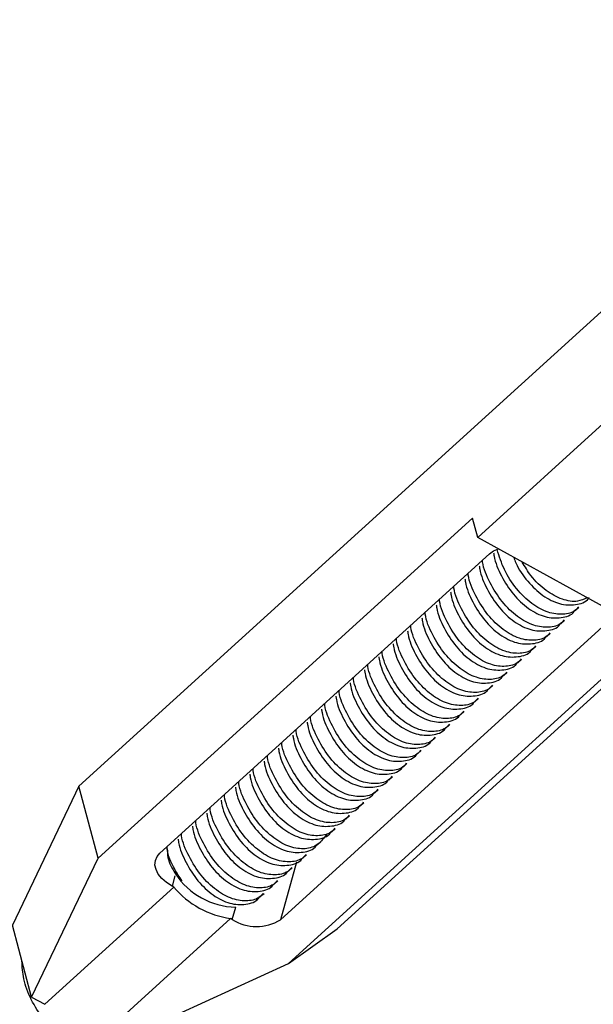
# Model space of a CAD drawing. Units: inches. Extents: x 0.1 to 10.9, y -1.7 to 9.
# Drawn here: x 5.2 to 5.2, y 0.9 to 1 of the extents above; entities that cross this region are included whole.
import ezdxf

# ---------------------------------------------------------------- set-up
doc = ezdxf.new("R2010")
doc.units = ezdxf.units.IN
doc.header["$MEASUREMENT"] = 0

msp = doc.modelspace()

# ---------------------------------------------------------------- linework, layer by layer
at = {"color": 7, "linetype": 'Continuous', "lineweight": 25}
for p, q in [((5.173651825913279, 0.947020773179396), (5.259079892616978, 1.024646584192283)), ((5.198792805343867, 0.933132615217319), (5.284220881817227, 1.010758426230206)), ((5.212467652548078, 0.9712357939986768), (5.225025847146178, 0.9826470305051408)), ((5.175526779994321, 0.9400181153166074), (5.211961711162289, 0.9731254025698192)), ((5.212467652548078, 0.9712357939986768), (5.211961711162289, 0.9731254025698192)), ((5.229222101767661, 0.9619804479180882), (5.212467652548078, 0.9712357939986768)), ((5.181540377011448, 0.9405117957790147), (5.213605632322114, 0.9696484880189274)), ((5.221951999460593, 0.9641051926676761), (5.222310018423336, 0.9644305125781822)), ((5.225338085481855, 0.9631673443800713), (5.193272830171189, 0.9340306423704988)), ((5.2205566477618, 0.9628372861844335), (5.220914666724543, 0.9631625963252798)), ((5.230498302692297, 0.9628855873837951), (5.194063361754665, 0.9297783001305836)), ((5.21916129606301, 0.9615693601618709), (5.219519305256096, 0.9618946898420373)), ((5.21776593459456, 0.9603014536786282), (5.218123953557306, 0.9606267638194743)), ((5.216370582895767, 0.9590335276560655), (5.216728601858513, 0.9593588573362316)), ((5.214975231196973, 0.9577656211728228), (5.215333240390066, 0.9580909313136691)), ((5.213579869728523, 0.95649769515026), (5.21393788869127, 0.9568230248304265)), ((5.212184518029733, 0.9552297886670175), (5.21254253699248, 0.9555550988078637)), ((5.21078916633094, 0.9539618626444548), (5.211147175524026, 0.9542871923246211)), ((5.20939380486249, 0.9526939561612122), (5.209751823825233, 0.9530192663020582)), ((5.2079984531637, 0.9514260496779695), (5.208356472126443, 0.9517513598188156)), ((5.206603101464907, 0.9501581236554067), (5.206961120427653, 0.950483433796253)), ((5.205207749766114, 0.9488902171721642), (5.205565758959203, 0.9492155273130103)), ((5.203812388297667, 0.9476222911496014), (5.204170407260406, 0.9479476208297677)), ((5.173651825913279, 0.947020773179396), (5.167179289344936, 0.9334946006620493)), ((5.175526779994321, 0.9400181153166074), (5.173651825913279, 0.947020773179396)), ((5.202417036598874, 0.9463543846663588), (5.20277505556162, 0.9466796948072049)), ((5.201021684900084, 0.945086458643796), (5.201379694093166, 0.9454117883239623)), ((5.19962632343163, 0.9438185521605533), (5.199984342394377, 0.9441438623013997)), ((5.198230971732848, 0.9425506261379908), (5.198588990695583, 0.9428759558181571)), ((5.196835620034051, 0.9412827196547482), (5.197193629227137, 0.9416080297955942)), ((5.195440258565601, 0.9400147936321853), (5.195798277528347, 0.9403401233123516)), ((5.169054243425979, 0.9264919427992606), (5.175526779994321, 0.9400181153166074)), ((5.19481803868571, 0.9396371376527106), (5.193272830171189, 0.9340306423704988)), ((5.182988035470224, 0.9382833363181762), (5.182715344718485, 0.937293923764748)), ((5.194044906866807, 0.9387468871489428), (5.194402925829554, 0.939072197289789)), ((5.182878341727012, 0.9372038865775884), (5.182715344718485, 0.937293923764748)), ((5.192649555168018, 0.9374789806657001), (5.193007564361103, 0.9378042908065464)), ((5.182878341727012, 0.9372038865775884), (5.170320147128919, 0.9257926500711244)), ((5.191173291144562, 0.9362127936426289), (5.191693681857586, 0.9365931460482816)), ((5.19125419369956, 0.9362110546431375), (5.191596649593826, 0.9365222378555296)), ((5.188581576183189, 0.9340533665998101), (5.188909191963813, 0.9352420606792452)), ((5.169054243425979, 0.9264919427992606), (5.167179289344936, 0.9334946006620493)), ((5.188418569405005, 0.9341434037869696), (5.175860384576566, 0.9227321672805053)), ((5.188581576183189, 0.9340533665998101), (5.188418569405005, 0.9341434037869696)), ((5.194063361754665, 0.9297783001305836), (5.198792805343867, 0.933132615217319)), ((5.177126278509832, 0.9220328745523692), (5.194063361754665, 0.9297783001305836)), ((5.169054243425979, 0.9264919427992606), (5.170320147128919, 0.9257926500711244))]:
    msp.add_line(p, q, dxfattribs=at)
at = {"color": 7, "linetype": 'Continuous', "lineweight": 25, "flags": 128}
for points in [[(5.213605632322114, 0.9696484880189274), (5.214004986716592, 0.9699290238076953), (5.214473686158215, 0.9701276409968177)], [(5.182715344718485, 0.937293923764748), (5.182176899673667, 0.9376407271577372), (5.181726723507524, 0.9380355972782466), (5.18138208897907, 0.9384633520745348), (5.181156263286663, 0.9389075589783725), (5.181057921888453, 0.9393511601632865), (5.181090835873214, 0.9397770978028025), (5.181253735185134, 0.940168978407332), (5.181540377011448, 0.9405117957790147)]]:
    msp.add_lwpolyline(points, dxfattribs=at)
at = {"color": 7, "linetype": 'Continuous', "lineweight": 25}
for centre, radius, start, end in [((5.189103947762788, 0.9425245567398017), 0.007285099772361528, 213.698320566185, 268.468104043066), ((5.189660385817522, 0.9429362271153442), 0.008880081648634667, 220.2052678134, 261.9612440702364), ((5.190945124030208, 0.937741635924592), 0.004380603729770077, 237.3470964670827, 302.0978313699719)]:
    msp.add_arc(centre, radius, start, end, dxfattribs=at)
for points, knots in [([(5.222263211981964, 0.9644769477724715), (5.222182350230842, 0.9643776236873528), (5.221809687747495, 0.9639198750026837), (5.220782446666227, 0.9636818792560161), (5.219308054038247, 0.9638541071849149), (5.217704268941375, 0.9647283061673085), (5.216213072985774, 0.9661781171242444), (5.214985783289027, 0.9680336680104237), (5.214564118171179, 0.9693919740657376), (5.214358521405369, 0.9700542610800693)], [0, 0, 0, 0, 0.04226641584166864, 0.1947905810971415, 0.3522629118891309, 0.5146677007984602, 0.6795888073977674, 0.8437729322660151, 1, 1, 1, 1]), ([(5.220867860283175, 0.963209041289229), (5.220787000174152, 0.9631097181450108), (5.220414413632106, 0.9626520577819677), (5.219387166108138, 0.9624138774290653), (5.217911588346215, 0.9625863542398684), (5.216313296440873, 0.963459849490187), (5.214800809319492, 0.9649124454211202), (5.213641011111889, 0.9667753733099425), (5.21299572876605, 0.9682470744722121), (5.212928165307957, 0.9689674387511779), (5.212922508381393, 0.9690277531273739)], [0, 0, 0, 0, 0.04145833566433383, 0.1910313764303251, 0.345493036304099, 0.504792851962006, 0.6665780989654727, 0.8276172777320022, 0.9855668074275653, 1, 1, 1, 1]), ([(5.214011219759719, 0.9697481873998912), (5.214024709855455, 0.9696404123101047), (5.214119164220982, 0.9688857973745795), (5.21475775474881, 0.9674295453755369), (5.215893375209834, 0.9656328772119467), (5.217395806269124, 0.9642287043174558), (5.219049714849099, 0.9634042186523227), (5.220591497530279, 0.9633542586011908), (5.221601451423957, 0.9636501494137537), (5.221912302582496, 0.9640913845872906), (5.221933593421024, 0.9641216056965854)], [0, 0, 0, 0, 0.02559798644269364, 0.1792308679796574, 0.3381172843552549, 0.5013349991341141, 0.6659822652808276, 0.8288991547838954, 0.988280949358056, 1, 1, 1, 1]), ([(5.215978604594639, 0.9692963015432422), (5.21604249253587, 0.9691160612035408), (5.216344498239696, 0.968264044225093), (5.217318158307684, 0.9669064227334299), (5.218783070177604, 0.9654950640380527), (5.220447477660191, 0.9646725246874873), (5.221985802671213, 0.9646219680320081), (5.22299688182671, 0.964918157734163), (5.223307655276038, 0.9653593009924601), (5.223328945119821, 0.9653895219494881)], [0, 0, 0, 0, 0.04937289908344866, 0.2333914170598418, 0.4224342717235413, 0.6131334362161013, 0.8018663999867642, 0.9864266609560748, 1, 1, 1, 1]), ([(5.212615868060926, 0.9684802711469884), (5.212629355666749, 0.9683725013754824), (5.212723743235575, 0.9676183181009308), (5.213362383810178, 0.9661615155223005), (5.214498165966276, 0.9643648358470276), (5.216000324774342, 0.9629608794796178), (5.21765439947675, 0.9621362855818741), (5.219195906784595, 0.9620862940022551), (5.220206135715024, 0.9623823062143898), (5.220516947997705, 0.9628234747896718), (5.220538241722242, 0.9628536992133427)], [0, 0, 0, 0, 0.02561329482796974, 0.1792443121612687, 0.338125244966758, 0.5013631654152428, 0.6660122790519492, 0.8289312311631604, 0.9882800923821367, 1, 1, 1, 1]), ([(5.223108453661816, 0.9653576923969962), (5.222808382445624, 0.9652202571665298), (5.222099398958413, 0.9648955365545359), (5.220689101213061, 0.965141680768376), (5.219113252697984, 0.9659967576583747), (5.217714230219386, 0.9672883480027091), (5.217068202343988, 0.9683860607564039), (5.216799324427726, 0.9688429306982633)], [0, 0, 0, 0, 0.1609310320070793, 0.3802345513949903, 0.60645555056453, 0.8362061212029799, 1, 1, 1, 1]), ([(5.211220506592475, 0.9672123548940857), (5.21123399770541, 0.9671045852388582), (5.211328409382116, 0.966350406254722), (5.211967022748411, 0.9648935775708192), (5.213102726323456, 0.9630970482324513), (5.214605043059507, 0.9616928414705918), (5.216259265249541, 0.9608683724694246), (5.217800333913722, 0.9608183143814827), (5.218810798004498, 0.961114445454584), (5.219121589866138, 0.9615555555256261), (5.219142880253784, 0.9615857731907801)], [0, 0, 0, 0, 0.02561302628500531, 0.1792416065867088, 0.3381206719858457, 0.5013381375576722, 0.6659849210296658, 0.8289343742892493, 0.9882813743407157, 1, 1, 1, 1]), ([(5.219472508584388, 0.9619411152666664), (5.219391639206851, 0.9618417917119549), (5.219018944086841, 0.9613840485553384), (5.217992250679757, 0.9611460165556402), (5.216515977146948, 0.961318489266953), (5.214917986236287, 0.9621919592805921), (5.213405413107594, 0.9636444604277963), (5.212245636457261, 0.9655078264100424), (5.211600436625581, 0.9669782623443889), (5.211532812087714, 0.9676995185879222), (5.211527156682603, 0.9677598368744712)], [0, 0, 0, 0, 0.0414587921036691, 0.1910672490746231, 0.345496454689151, 0.5047965351835514, 0.666582808711559, 0.8276278950095544, 0.9855846100257272, 1, 1, 1, 1]), ([(5.218077147115928, 0.9606732087834237), (5.217996299741845, 0.9605738876491181), (5.217624011097314, 0.9601165304265631), (5.216596372753688, 0.9598779291996412), (5.215120886591649, 0.9600505662633919), (5.213522683666298, 0.9609239263749138), (5.212009977434434, 0.9623766653336858), (5.210850297754746, 0.9642398969661615), (5.210205081059073, 0.9657103436193503), (5.21013746030691, 0.9664316088508629), (5.210131804983806, 0.9664919303912287)], [0, 0, 0, 0, 0.04149185642291077, 0.1910630637165051, 0.345522830192991, 0.5048204154366485, 0.6665873787600755, 0.8276299424738388, 0.9855841832815287, 1, 1, 1, 1]), ([(5.216681795417138, 0.959405282760861), (5.216600935347131, 0.9593059593524139), (5.216228349568357, 0.9588482984885891), (5.215201099318147, 0.958610145655098), (5.213725524440317, 0.9587826160679551), (5.212127235760764, 0.9596560968385307), (5.21061471140149, 0.961108717129878), (5.209454947850702, 0.9629716453271843), (5.208809663599862, 0.9644432934266323), (5.208742100433419, 0.9651636963562937), (5.208736443515356, 0.965224014138326)], [0, 0, 0, 0, 0.04145782923242641, 0.1910287437318952, 0.3454885167881744, 0.5047861088177104, 0.666568918725391, 0.8276120844615484, 0.985566331997892, 1, 1, 1, 1]), ([(5.209825154893682, 0.9659444386411832), (5.209838642359337, 0.9658366690492658), (5.209933028947212, 0.9650824870314949), (5.210571720736429, 0.9636256046233471), (5.211707313018479, 0.961829189221596), (5.213209706132417, 0.9604248969270635), (5.21486378390685, 0.9596006465831006), (5.216404837810462, 0.9595499352832092), (5.217416350664653, 0.9598476383288629), (5.21772624233979, 0.9602876431245132), (5.217747528554995, 0.9603178667075375)], [0, 0, 0, 0, 0.02561272046948937, 0.1792402927451241, 0.3381251887840387, 0.5013413417813137, 0.6659867719367358, 0.828902134361194, 0.9882474223042449, 1, 1, 1, 1]), ([(5.208429803194893, 0.9646765223882805), (5.208443290723526, 0.9645687526694711), (5.208537677396532, 0.9638145726053781), (5.209176335334057, 0.9623577591559748), (5.210312009244525, 0.9605612190363524), (5.211814339976776, 0.9591570128583472), (5.213468547061574, 0.9583325398820696), (5.215009637586789, 0.9582824776027441), (5.216020049740134, 0.9585786234779802), (5.216330883121401, 0.9590197230269538), (5.216352176856205, 0.9590499406849747)], [0, 0, 0, 0, 0.02561293600183014, 0.179241125697325, 0.338119832680945, 0.501338272677844, 0.6659845586137487, 0.8289340437246269, 0.9882810749232263, 1, 1, 1, 1]), ([(5.207034451496096, 0.9634086061353778), (5.207047941660637, 0.9633008310738689), (5.207142396373651, 0.9625462174087903), (5.207780968321561, 0.9610899574037826), (5.208916621027178, 0.959293305109458), (5.210418984507651, 0.957889110315906), (5.212073201694206, 0.9570646224914859), (5.21361425800599, 0.95701461007178), (5.214624755749973, 0.9573106305972001), (5.214935525106831, 0.9577518097660388), (5.214956815387755, 0.9577820342017322)], [0, 0, 0, 0, 0.02559804789438395, 0.1792310435265208, 0.3381182307861946, 0.5013358516331266, 0.665983252505679, 0.8289333168010897, 0.9882805120214231, 1, 1, 1, 1]), ([(5.215286443718348, 0.9581373762776181), (5.215205574295947, 0.9580380529800532), (5.214832878385717, 0.9575803102919661), (5.213806188333724, 0.9573422515244328), (5.212329908175672, 0.9575147273420989), (5.210731928746387, 0.9583882234740501), (5.209219350320534, 0.9598407125568255), (5.208059591721273, 0.9617040894823488), (5.207414367591987, 0.9631745124903643), (5.207346747129307, 0.9638957763150217), (5.207341091816559, 0.9639560978854234)], [0, 0, 0, 0, 0.04145876126347003, 0.191067406044011, 0.3454964967823643, 0.5047970142095528, 0.6665822310566665, 0.8276277927281288, 0.9855839681947135, 0.9999999999999999, 0.9999999999999999, 0.9999999999999999, 0.9999999999999999]), ([(5.213891082249898, 0.9568694502550555), (5.213810234913304, 0.9567701288453556), (5.213437947024335, 0.9563127710707856), (5.212410306124749, 0.9560741985169516), (5.210934821191767, 0.9562468240599925), (5.209336625004497, 0.9571201901256016), (5.207823904346071, 0.9585729074286042), (5.20666423274454, 0.9604361476482364), (5.206019020186975, 0.961906604574825), (5.205951395512582, 0.9626278633647634), (5.20594574011777, 0.9626881816325208)], [0, 0, 0, 0, 0.04149188198299145, 0.1910628822505605, 0.3455227438783467, 0.5048204272535287, 0.6665865684969667, 0.8276298265797306, 0.9855848269459462, 1, 1, 1, 1]), ([(5.212495730551105, 0.9556015437718131), (5.212414864644185, 0.9555022204521282), (5.212042182716576, 0.9550444749367806), (5.211015481686658, 0.954806420110282), (5.209539196061183, 0.954978893703904), (5.207941214399998, 0.9558523906805257), (5.206428642572629, 0.957304881451006), (5.205268858936552, 0.95916825081136), (5.204623702020868, 0.960638687086197), (5.204556037448629, 0.9613599373331634), (5.204550378649316, 0.9614202556099581)], [0, 0, 0, 0, 0.04145847277664734, 0.1910672140932003, 0.3454968994230661, 0.5047975196400144, 0.6665828408801573, 0.8276285064673813, 0.985584543641933, 0.9999999999999999, 0.9999999999999999, 0.9999999999999999, 0.9999999999999999]), ([(5.205639090027649, 0.962140689882475), (5.205652577617542, 0.9620329235787668), (5.20574696721825, 0.9612787474467253), (5.206385653046731, 0.9598218615461915), (5.207521259666617, 0.9580254548751391), (5.209023644240151, 0.9566211598252142), (5.210677713463692, 0.9557968826004183), (5.212218782313588, 0.9557461791797927), (5.21323026415574, 0.9560439562182487), (5.213540177370799, 0.9564838913363921), (5.213561463688961, 0.9565141081791694)], [0, 0, 0, 0, 0.0256120709374536, 0.1792398173503964, 0.3381252829357109, 0.5013411351844467, 0.6659872730308299, 0.8289027564745408, 0.9882482250359473, 1, 1, 1, 1]), ([(5.204243738328859, 0.9608727833992325), (5.204257225765534, 0.9607650104002708), (5.20435161000745, 0.9600108216653709), (5.204990269129311, 0.9585540048631045), (5.206125939230059, 0.9567574593468043), (5.207628281109102, 0.9553532764136297), (5.209282481415656, 0.9545287998034194), (5.210823572935208, 0.9544787389133207), (5.211833984871326, 0.954774884485051), (5.21214481825519, 0.9552159840376567), (5.212166111990168, 0.9552462016959268)], [0, 0, 0, 0, 0.025613603292967, 0.1792424006930418, 0.3381210377052237, 0.5013384922924093, 0.6659847057167886, 0.828934119063426, 0.9882810800843335, 1, 1, 1, 1]), ([(5.202848386630066, 0.9596048573766698), (5.202861876896304, 0.9594970855940609), (5.202956334468972, 0.9587424777301823), (5.203594905666193, 0.9572862183898265), (5.204730545246676, 0.9554895628518673), (5.206232963948896, 0.9540853833523586), (5.20788686961204, 0.9532608862355753), (5.209428659228177, 0.9532109296956217), (5.210438597614409, 0.9535068576134895), (5.210749459631913, 0.9539480579340486), (5.210770750521721, 0.9539782756733641)], [0, 0, 0, 0, 0.02559733846010419, 0.1792301512399324, 0.3381171493938163, 0.5013345759809237, 0.6659823019618477, 0.8288993568466495, 0.9882813443450724, 1, 1, 1, 1]), ([(5.211100378852311, 0.9543336372885703), (5.211019510540392, 0.9542343137783108), (5.210646819747943, 0.9537765701099972), (5.209619914456955, 0.9535385116946752), (5.20814406028272, 0.9537109488314199), (5.206545930713418, 0.954584367480908), (5.205033207912638, 0.9560370899361398), (5.203873527164738, 0.9579003199666282), (5.203228306973312, 0.9593707710354255), (5.203160682334484, 0.9600920308567606), (5.203155026950526, 0.9601523491267151)], [0, 0, 0, 0, 0.04145811568861467, 0.1910644308390299, 0.3455236018473715, 0.5048210833038561, 0.6665879412312361, 0.8276298048601012, 0.985584845217982, 1, 1, 1, 1]), ([(5.209705017383865, 0.9530657112660077), (5.209624157264464, 0.9529663881084071), (5.209251570674585, 0.9525087276836984), (5.20822432425987, 0.9522705487609286), (5.206748742215439, 0.9524430189969867), (5.205150470515655, 0.9533165383338746), (5.203637953744735, 0.9547691095946585), (5.202478192487774, 0.9566320572802319), (5.201832844122968, 0.9581037382718064), (5.20176532862769, 0.9588241217003097), (5.201759675251736, 0.9588844426434728)], [0, 0, 0, 0, 0.04145829635630172, 0.1910311953070996, 0.3454927087306172, 0.5047921381201894, 0.6665772464143549, 0.8276168676829564, 0.9855655853322406, 1, 1, 1, 1]), ([(5.208309665685071, 0.951797804782765), (5.208228799785921, 0.9516984814807061), (5.207856117894124, 0.9512407360465907), (5.206829416033578, 0.9510026793361278), (5.205353135944428, 0.9511751612661002), (5.203755138674055, 0.9520486247373573), (5.202242591236946, 0.9535011436658447), (5.201082781394799, 0.9553644974525923), (5.200437637958991, 0.9568349426799694), (5.200369972604534, 0.9575561983537638), (5.200364313783286, 0.9576165166209102)], [0, 0, 0, 0, 0.04145845203063482, 0.1910671184822781, 0.3454967265348113, 0.5047967116046187, 0.6665828735371722, 0.8276272681951007, 0.9855845508554945, 1, 1, 1, 1]), ([(5.201453025161616, 0.9583369508934272), (5.201466512518426, 0.9582291780166973), (5.201560896201418, 0.9574749901371675), (5.20219959135542, 0.9560181069683079), (5.203335188153179, 0.9542216883230077), (5.20483760179734, 0.9528174316795619), (5.206491555580399, 0.9519930177093289), (5.208033071988918, 0.951942919472039), (5.209043315013563, 0.9522390417123192), (5.209354108335258, 0.9526801515415336), (5.209375398822932, 0.9527103691901214)], [0, 0, 0, 0, 0.02561424593820045, 0.1792468978843632, 0.3381374368886907, 0.5013585008313028, 0.66600937496092, 0.828930124155167, 0.9882810831908713, 1, 1, 1, 1]), ([(5.200057673462823, 0.9570690248708643), (5.200071161125393, 0.9569612584347335), (5.200165551234715, 0.9562070813759628), (5.200804202927895, 0.9547502645353768), (5.201939874119095, 0.9529537185948417), (5.203442220305163, 0.9515495446496356), (5.205096412045606, 0.9507250253930885), (5.20663751788755, 0.9506750162203436), (5.207647921451741, 0.9509711276368497), (5.207958753384862, 0.9514122254793086), (5.207980047124138, 0.9514424431675588)], [0, 0, 0, 0, 0.02561227742903184, 0.1792412624312279, 0.3381200934563149, 0.5013377473547053, 0.6659846829057585, 0.8289347431120486, 0.988281065773903, 1, 1, 1, 1]), ([(5.198662321764033, 0.9558011183876217), (5.198675811804193, 0.9556933400422704), (5.198770263498915, 0.9549387205415879), (5.199408842188731, 0.9534824611774313), (5.200544480438609, 0.951685806115777), (5.202046895735883, 0.9502816175027439), (5.203700808294876, 0.9494571626228165), (5.20524259615614, 0.9494071539086315), (5.206252531954284, 0.9497031180622336), (5.206563394761826, 0.9501443189754534), (5.206584685655688, 0.9501745366843161)], [0, 0, 0, 0, 0.0255986630485862, 0.1792312756783004, 0.3381180668370104, 0.5013352807873382, 0.6659822711988881, 0.8288991774845533, 0.9882813596119299, 1, 1, 1, 1]), ([(5.206914313986282, 0.9505298787602022), (5.206833463124742, 0.9504305572884044), (5.206461161216488, 0.9499732019458086), (5.20543353268134, 0.9497346345494), (5.203958047419899, 0.949907221449821), (5.202359861048343, 0.9507806258910307), (5.200847133196689, 0.9522333316489351), (5.199687475938298, 0.954096580013694), (5.199042233976865, 0.9555670124813754), (5.198974617314022, 0.9562882853118866), (5.198968962084496, 0.9563486101376675)], [0, 0, 0, 0, 0.04149217780602148, 0.1910631090341339, 0.3455222697524108, 0.5048204350225514, 0.6665865015974608, 0.8276296853453669, 0.9855835285048291, 1, 1, 1, 1]), ([(5.205518952517828, 0.9492619722769594), (5.205438092405643, 0.9491626491368392), (5.205065505848992, 0.9487049887926765), (5.204038258663672, 0.9484668080018952), (5.202562681883631, 0.9486392865046188), (5.200964395623121, 0.9495127726086883), (5.1994518955198, 0.950965374571418), (5.198292124432328, 0.9528283115524983), (5.197646786595531, 0.9543000049028035), (5.197579263896991, 0.9550203697213123), (5.197573610385703, 0.9550806841151048)], [0, 0, 0, 0, 0.04145833521475237, 0.1910313743587474, 0.345493032557512, 0.5047920558242684, 0.6665782374032457, 0.8276180096126895, 0.9855668753057427, 0.9999999999999999, 0.9999999999999999, 0.9999999999999999, 0.9999999999999999]), ([(5.204123600819038, 0.9479940462543969), (5.204042734956669, 0.9478947226768101), (5.20367005381776, 0.9474369766894493), (5.202643349467436, 0.9471989487119394), (5.201167070310003, 0.9473714188312469), (5.199569080920298, 0.9482448893885337), (5.198056512840697, 0.949697384146088), (5.196896731185216, 0.9515607578394631), (5.196251564942589, 0.9530311841198332), (5.1961839075828, 0.9537524528084593), (5.196178248917253, 0.9538127776318621)], [0, 0, 0, 0, 0.04145845409644927, 0.1910668289030943, 0.3454964446506306, 0.5047964376581248, 0.6665816860016643, 0.8276272790255562, 0.9855832450288885, 1, 1, 1, 1]), ([(5.197266960295583, 0.9545331923650592), (5.197280448062081, 0.9544254258742579), (5.197374838898721, 0.9536712484328912), (5.19801346389421, 0.952214444345027), (5.199149304667447, 0.9504177642704787), (5.200651202821771, 0.9490139174786792), (5.202305915224407, 0.9481891068254211), (5.203846746182311, 0.9481392360796639), (5.204857274715334, 0.948435226208527), (5.205168043701377, 0.9488764057405025), (5.205189333956895, 0.9489066302010735)], [0, 0, 0, 0, 0.02561247906416902, 0.1792426735254439, 0.3381231448140858, 0.5013597052260657, 0.6659816130101102, 0.8289324445432431, 0.9882804522645192, 1, 1, 1, 1]), ([(5.195871608596793, 0.9532652858818165), (5.19588509880256, 0.9531575140682227), (5.19597955608603, 0.9524029049149376), (5.196618145927154, 0.95094664913478), (5.197753767158137, 0.9491499708735732), (5.199256156261018, 0.9477457832236477), (5.200910349614226, 0.946921300599691), (5.202451455123196, 0.9468712407582119), (5.20346185578736, 0.9471673880812017), (5.203772688514519, 0.9476084865204514), (5.203793982258105, 0.9476387041785108)], [0, 0, 0, 0, 0.02559736117445629, 0.1792305650065165, 0.3381185131436801, 0.5013365703249507, 0.6659833916183511, 0.8289339180798143, 0.9882810368184227, 1, 1, 1, 1]), ([(5.194476256897996, 0.9519973793985738), (5.194489744305638, 0.9518896065479658), (5.194584128210167, 0.9511354199230373), (5.195222808813423, 0.9496785310057448), (5.196358417014437, 0.9478821230487261), (5.197860807135665, 0.9464778296435), (5.199514876444297, 0.9456535764677296), (5.201055930422921, 0.9456028665591347), (5.202067442894403, 0.9459005693128487), (5.20237733457413, 0.946340574112003), (5.202398620789651, 0.9463707976952681)], [0, 0, 0, 0, 0.02561339177205215, 0.1792406657566995, 0.3381259061892859, 0.5013420129026515, 0.6659868666543095, 0.8289021828801547, 0.9882474256369741, 1, 1, 1, 1]), ([(5.202728249120245, 0.9467261397711543), (5.202647398231015, 0.9466268186591574), (5.202275095612343, 0.9461694642572509), (5.201247468186008, 0.9459308590879897), (5.199771987737787, 0.9461034984244205), (5.19817378609968, 0.9469768574875403), (5.196661074990203, 0.9484295973319452), (5.195501407868591, 0.950292834145436), (5.194856176473962, 0.9517632789788578), (5.194788552583301, 0.9524845333330653), (5.194782897218463, 0.9525448516092994)], [0, 0, 0, 0, 0.04149219875298165, 0.1910635046565169, 0.345522878132289, 0.504820568398335, 0.6665876383721727, 0.8276309034213104, 0.9855848263223778, 1, 1, 1, 1]), ([(5.193080895429549, 0.9507294533760113), (5.193094383091871, 0.9506216869399322), (5.193188773199441, 0.9498675098815264), (5.193827427957899, 0.9484106861852988), (5.194963102681928, 0.9466141374320496), (5.196465436594909, 0.9452099418790141), (5.198119653242781, 0.9443854702317569), (5.199660722982838, 0.9443354130612853), (5.200671186838573, 0.944631543933946), (5.200981978703023, 0.9450726540073873), (5.201003269090862, 0.9451028716727055)], [0, 0, 0, 0, 0.02561224672509195, 0.1792410475572104, 0.3381212760846377, 0.5013382485602101, 0.6659849953816951, 0.8289344123685973, 0.9882813769492913, 1, 1, 1, 1]), ([(5.201332887651798, 0.9454582137485914), (5.201252027576693, 0.9453588903188435), (5.200879441774415, 0.9449012293568674), (5.199852192069066, 0.9446630787996881), (5.198376616353329, 0.9448355386960957), (5.19677833746643, 0.9457090580732094), (5.195265805571282, 0.9471615488398102), (5.194106030743939, 0.9490249268278526), (5.193460817764464, 0.9504953483172355), (5.193393200783671, 0.9512166202881062), (5.19338754551967, 0.9512769451260565)], [0, 0, 0, 0, 0.04145857125024238, 0.1910321627901006, 0.3454947003882186, 0.5047946305949864, 0.6665808116236795, 0.8276268597321252, 0.9855832720893067, 1, 1, 1, 1]), ([(5.199937535953008, 0.9441903072653489), (5.199856669776111, 0.9440909841622278), (5.199483986604278, 0.9436332396449452), (5.198457314430875, 0.9433951616708887), (5.19698081640318, 0.9435677497627202), (5.195383299886682, 0.9444409166357486), (5.193870327593309, 0.945893773487433), (5.192710687015392, 0.9477569957726545), (5.192065507052522, 0.9492274508823126), (5.191997842821952, 0.9499487008500512), (5.19199218405122, 0.950009019103494)], [0, 0, 0, 0, 0.04145806847640859, 0.1910653508185762, 0.3454935301605349, 0.5048181886058944, 0.6665860923418732, 0.8276301874225955, 0.9855846842204941, 0.9999999999999999, 0.9999999999999999, 0.9999999999999999, 0.9999999999999999]), ([(5.191685543730756, 0.9494615468927684), (5.191699033712599, 0.9493537685211924), (5.191793485133221, 0.9485991477644368), (5.192432079633004, 0.9471428958634733), (5.193567698389565, 0.9453462274311876), (5.195070130083778, 0.9439420534457238), (5.196724026862249, 0.9431175806749951), (5.198265835185648, 0.9430676115427806), (5.199275742088826, 0.9433634823385643), (5.199586623249616, 0.9438047407179474), (5.199607917392068, 0.9438349651894627)], [0, 0, 0, 0, 0.02559864728905021, 0.1792314200586493, 0.3381177239475407, 0.5013353231732675, 0.6659816825023123, 0.8288990001017084, 0.9882802513464438, 1, 1, 1, 1]), ([(5.19029019203197, 0.9481936208702056), (5.19030367966549, 0.9480858545830649), (5.190398069437389, 0.9473316796387625), (5.191036742613495, 0.9458747905111121), (5.192172351897625, 0.944078382921613), (5.193674746354091, 0.9426740954778737), (5.195328805267277, 0.94184981191875), (5.196869875127867, 0.9417991106114596), (5.197881356382869, 0.942096887200211), (5.19819126960498, 0.9425368223237522), (5.198212555923618, 0.9425670391669)], [0, 0, 0, 0, 0.02561207858741279, 0.1792396161601753, 0.3381251292023054, 0.5013415159559583, 0.6659871732660068, 0.8289027053702419, 0.9882482215258602, 1, 1, 1, 1]), ([(5.198542184254212, 0.942922381242786), (5.198461324246068, 0.9428230578753592), (5.198088737919871, 0.9423653961779958), (5.197061480471501, 0.9421272403251055), (5.195585899928084, 0.9422997314128575), (5.193987736047987, 0.9431731021436066), (5.192474992291025, 0.9446259409858829), (5.19131539669586, 0.9464886681957061), (5.190670008658394, 0.9479604274255122), (5.190602485823785, 0.948680798269468), (5.190596832352426, 0.9487411126202514)], [0, 0, 0, 0, 0.04145879495973026, 0.1910336204200251, 0.3454964966495834, 0.5047977993903868, 0.6665676160847034, 0.8276145331938856, 0.9855667152521236, 1, 1, 1, 1]), ([(5.188894830563516, 0.9469257143869629), (5.188908318012611, 0.9468179413954605), (5.189002702341401, 0.9460637527127568), (5.189641358922241, 0.9446069322637775), (5.190777044172261, 0.9428103964889784), (5.192279371001263, 0.9414062024782787), (5.193933588571113, 0.9405817313526837), (5.195474658063354, 0.940531674041996), (5.196485121973225, 0.9408278049452901), (5.196795913837036, 0.9412689150183642), (5.196817204224828, 0.9412991326836574)], [0, 0, 0, 0, 0.02561359980169682, 0.1792423762613506, 0.3381213810884896, 0.5013383276704803, 0.6659850483715568, 0.8289344395073236, 0.988281378808394, 1, 1, 1, 1]), ([(5.19778951010348, 0.942375846919427), (5.197515263631328, 0.9420012631336201), (5.19696249165554, 0.9412462509806828), (5.195679228452903, 0.9408381652220011), (5.194186732533336, 0.9410377748644847), (5.192593300264431, 0.9419036821439891), (5.191079464713319, 0.9433582518844653), (5.189920040061267, 0.945221061251172), (5.189274758997993, 0.9466916167692131), (5.189207135955431, 0.9474128684601266), (5.18920148065364, 0.9474731865976885)], [0, 0, 0, 0, 0.1332097951635409, 0.2684980451627288, 0.4081457802639612, 0.5521977423835478, 0.6984974647416866, 0.8441279010084436, 0.9869644469087693, 1, 1, 1, 1]), ([(5.195751471086968, 0.9403865682763011), (5.195670606290463, 0.9402872447438081), (5.195297929480315, 0.9398294982477043), (5.194271013216852, 0.9395914437863505), (5.192795153549749, 0.9397638786409993), (5.19119702184587, 0.9406372983595617), (5.189684305275311, 0.9420900216476232), (5.188524600851984, 0.9439532472779727), (5.187879443131401, 0.9454237063966686), (5.187811777988717, 0.9461449618645222), (5.187806119185183, 0.946205280114446)], [0, 0, 0, 0, 0.04145780015703857, 0.1910641142309481, 0.3455237789608173, 0.5048212592710626, 0.6665881160344347, 0.8276299785045086, 0.9855847775173743, 0.9999999999999999, 0.9999999999999999, 0.9999999999999999, 0.9999999999999999]), ([(5.187499478864723, 0.9456577883644003), (5.187512969073023, 0.9455500165564331), (5.187607426374235, 0.9447954074425451), (5.188246013282413, 0.9433391553371571), (5.189381633825324, 0.9415424874791395), (5.190884068817375, 0.9401383170631663), (5.192537965548208, 0.9393138181080578), (5.194079779238425, 0.9392638554133943), (5.195089655424404, 0.9395598002564549), (5.195400558282557, 0.9400009889297896), (5.195421852526039, 0.9400312066610946)], [0, 0, 0, 0, 0.02559733288851402, 0.1792303669507334, 0.3381169410672455, 0.5013348178870911, 0.6659825080303186, 0.8288995274541265, 0.9882810497682698, 1, 1, 1, 1]), ([(5.186104127165933, 0.9443898818811577), (5.186117614749822, 0.9442821088446318), (5.186211999887743, 0.9435279209186641), (5.186850619756491, 0.9420711134989309), (5.187986461658127, 0.9402744335887994), (5.18948836708957, 0.9388705828986056), (5.191143073058502, 0.9380458171677588), (5.192683914372708, 0.9379958632242003), (5.193694409201374, 0.9382919721585494), (5.194005200695141, 0.9387330824945476), (5.194026491057585, 0.9387633001778521)], [0, 0, 0, 0, 0.02561383148374159, 0.1792437428273451, 0.3381241847587175, 0.5013612007168269, 0.665982027114585, 0.8289328921723473, 0.9882812728102469, 1, 1, 1, 1]), ([(5.194356119388186, 0.9391186422537383), (5.194275259373718, 0.939019319099322), (5.193902672434913, 0.938561657666742), (5.192875414218722, 0.9383234797677319), (5.191399845755953, 0.9384959525298351), (5.189801561745934, 0.939369464535326), (5.188289056087683, 0.9408220436572756), (5.187129297175719, 0.9426849901745327), (5.186483936268949, 0.9441566681889412), (5.186416420848225, 0.9448770526828858), (5.1864107674864, 0.9449373736312034)], [0, 0, 0, 0, 0.04145828766484472, 0.191031582077409, 0.345492568280323, 0.5047924772210716, 0.6665770760908412, 0.8276166635985536, 0.98556558835832, 1, 1, 1, 1]), ([(5.184708765697483, 0.9431219558585949), (5.18472225587281, 0.9430141842177289), (5.1848167109199, 0.9422595924380761), (5.185455275946676, 0.9408033441500662), (5.186590983929207, 0.9390066131035346), (5.18809330820023, 0.9376024824760651), (5.189747520499278, 0.9367779543306857), (5.191288591307739, 0.9367279531685782), (5.192299057902702, 0.9370240469682479), (5.192609848975135, 0.9374651564588252), (5.192631139358795, 0.9374953741552894)], [0, 0, 0, 0, 0.02559767995076045, 0.1792289577645693, 0.3381105494290708, 0.5013301534779563, 0.6659800760020907, 0.8289320566140026, 0.9882811880080604, 1, 1, 1, 1]), ([(5.192960757919728, 0.9378507357704955), (5.19287989201419, 0.9377514124641108), (5.192507210092931, 0.937293667010058), (5.191480508915621, 0.9370556107619897), (5.190004227362607, 0.9372280904042181), (5.188406242301362, 0.938101560753907), (5.186893678134645, 0.9395540708184857), (5.185733889457023, 0.9414174302202452), (5.185088696128716, 0.9428878703656939), (5.185021071203398, 0.9436091293265867), (5.185015415787603, 0.9436694476086407)], [0, 0, 0, 0, 0.04145845639414029, 0.1910671385921079, 0.34549676289837, 0.5047962517833918, 0.6665829062503988, 0.827627317858263, 0.9855846171436737, 1, 1, 1, 1]), ([(5.191565406220938, 0.9365828097479327), (5.191484558840084, 0.9364834885961142), (5.191112270164385, 0.9360261312929132), (5.190084632543122, 0.9357875319348838), (5.188609141335728, 0.9359601607284381), (5.187010952126816, 0.9368335540855591), (5.185498230573543, 0.9382862640839081), (5.184338549622836, 0.9401495071255336), (5.183693370131628, 0.9416199478453601), (5.183625712968276, 0.9423412163199008), (5.183620054319153, 0.9424015411253982)], [0, 0, 0, 0, 0.04149184451687857, 0.1910630088912169, 0.3455227310456812, 0.5048208260029547, 0.6665868211756864, 0.8276299338404889, 0.9855834670699177, 1, 1, 1, 1]), ([(5.183695632409414, 0.937813239815166), (5.183446473424247, 0.9381777450102756), (5.182795775798198, 0.9391296780299953), (5.18229844101738, 0.9403535124021394), (5.182230399385489, 0.9410733471550734), (5.18222470262036, 0.9411336151028352)], [0, 0, 0, 0, 0.3624719937330074, 0.946623159798929, 1, 1, 1, 1]), ([(5.183313413998686, 0.9418540493753527), (5.183326901350465, 0.9417462765016067), (5.18342128499819, 0.9409920886429595), (5.184059980746511, 0.9395352063644848), (5.18519557135641, 0.9377387906656488), (5.186697967428866, 0.9363344950721285), (5.188352035002108, 0.9355102583732432), (5.189893126032771, 0.9354594966378403), (5.190904543206809, 0.9357573267159235), (5.191214497983786, 0.9361972508680063), (5.191235787660002, 0.9362274676720467)], [0, 0, 0, 0, 0.02561339569102453, 0.1792409479075773, 0.3381258232009637, 0.5013419548871803, 0.6659873635449237, 0.8289027046975974, 0.9882479436068884, 1, 1, 1, 1]), ([(5.182253591505166, 0.9409246420740437), (5.182259188046626, 0.9406417903649414), (5.182276448577163, 0.939769435427899), (5.182733859887939, 0.9390015465492823), (5.183042960499108, 0.9384826373835032)], [0, 0, 0, 0, 0.3242392483743257, 1, 1, 1, 1]), ([(5.176216508225252, 0.9226357407356635), (5.176135658666272, 0.9225364194110621), (5.175763362173129, 0.9220790640301518), (5.174735592794804, 0.9218404815481571), (5.17326075445942, 0.9220130181841173), (5.171660069634743, 0.9228867754694858), (5.170156832765485, 0.9243381022385984), (5.168961994540329, 0.9262064495029904), (5.168198401069262, 0.9282106804727938), (5.168136711523651, 0.9294469930695906), (5.168107778298204, 0.9300268402826386)], [0, 0, 0, 0, 0.03687857474791847, 0.1698186635040228, 0.3071033030613223, 0.4486887682202177, 0.5924681461888376, 0.7356045975280592, 0.8759950050955703, 1, 1, 1, 1])]:
    msp.add_open_spline(points, degree=3, knots=knots, dxfattribs=at)

doc.saveas('drawing.dxf')
